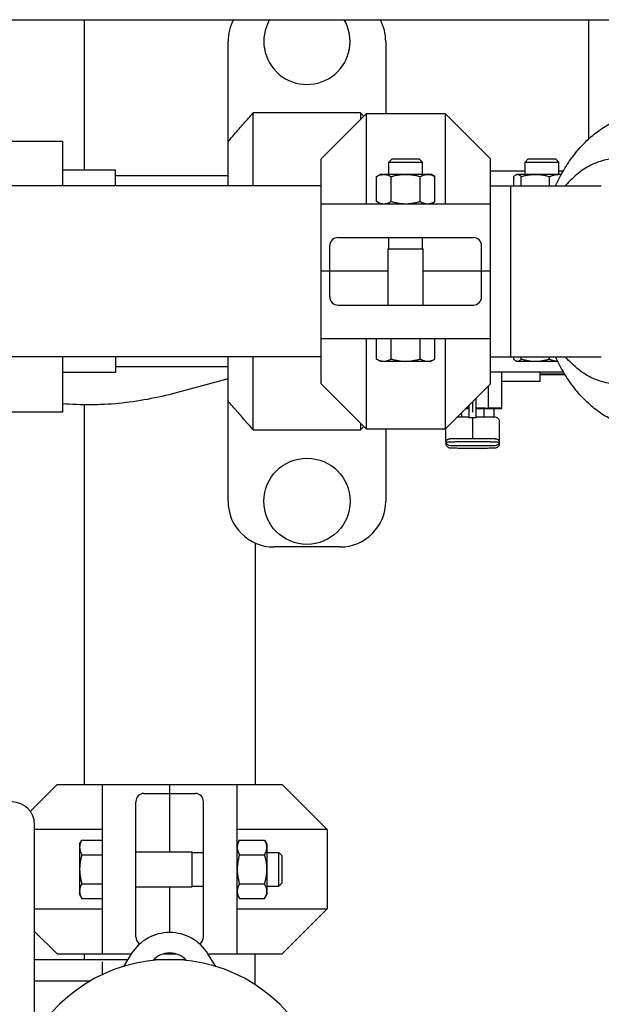
# Model space of a CAD drawing. Units: inches. Extents: x 0 to 213, y 0 to 130.
# Drawn here: x 181 to 187, y 34 to 44 of the extents above; entities that cross this region are included whole.
import ezdxf

# ---------------------------------------------------------------- set-up
doc = ezdxf.new("R2010")
doc.units = ezdxf.units.IN
doc.header["$MEASUREMENT"] = 0
for name, color, linetype in [('02___PRT_ALL_AXES', 7, 'Continuous'), ('3_ALL_AXES', 7, 'Continuous'), ('6_CURVES', 7, 'Continuous')]:
    doc.layers.add(name, color=color, linetype=linetype)

# ---------------------------------------------------------------- blocks, each defined once
blk = doc.blocks.new('A$C59012CC8')
at = {"color": 7, "linetype": 'Continuous'}
for p, q in [((2.716, 21.255), (20.166, 21.255)), ((9.285, 21.255), (9.285, 19.585)), ((14.886, 21.255), (14.886, 19.923)), ((12.417, 20.21), (11.917, 19.71)), ((13.297, 20.21), (12.417, 20.21)), ((12.417, 20.21), (12.417, 19.21)), ((13.797, 19.71), (13.297, 20.21)), ((13.297, 19.21), (13.297, 20.21)), ((9.045, 19.902), (8.295, 19.902)), ((9.045, 19.902), (9.045, 19.41)), ((11.917, 17.21), (11.917, 19.71)), ((12.669, 19.674), (12.705, 19.71)), ((12.705, 19.71), (13.008, 19.71)), ((13.044, 19.674), (13.008, 19.71)), ((13.797, 17.21), (13.797, 19.71)), ((14.182, 19.674), (14.218, 19.71)), ((14.218, 19.71), (14.521, 19.71)), ((14.557, 19.674), (14.521, 19.71)), ((9.635, 19.585), (9.045, 19.585)), ((9.635, 19.41), (9.635, 19.585)), ((12.669, 19.674), (13.044, 19.674)), ((12.669, 19.538), (12.669, 19.674)), ((13.044, 19.538), (13.044, 19.674)), ((14.182, 19.674), (14.557, 19.674)), ((14.182, 19.538), (14.182, 19.674)), ((14.557, 19.538), (14.557, 19.674)), ((12.533, 19.512), (12.577, 19.538)), ((12.533, 19.236), (12.533, 19.512)), ((12.577, 19.538), (13.137, 19.538)), ((12.695, 19.236), (12.695, 19.512)), ((13.019, 19.236), (13.019, 19.512)), ((13.181, 19.512), (13.137, 19.538)), ((13.181, 19.236), (13.181, 19.512)), ((13.797, 19.577), (14.182, 19.577)), ((14.056, 19.41), (14.056, 19.512)), ((14.079, 19.532), (14.09, 19.538)), ((14.079, 19.532), (14.09, 19.536)), ((14.09, 19.538), (14.588, 19.538)), ((14.14, 19.41), (14.14, 19.512)), ((14.453, 19.41), (14.453, 19.512)), ((14.557, 19.577), (14.608, 19.577)), ((11.917, 19.41), (8.105, 19.41)), ((14.022, 19.41), (14.021, 19.207)), ((14.022, 19.41), (15.029, 19.41)), ((11.917, 19.21), (13.797, 19.21)), ((12.577, 19.21), (12.533, 19.236)), ((13.137, 19.21), (13.181, 19.236)), ((14.021, 19.207), (14.021, 18.46)), ((12.106, 18.835), (13.608, 18.835)), ((12.669, 18.71), (12.669, 18.835)), ((13.044, 18.71), (13.044, 18.835)), ((12.014, 18.175), (12.014, 18.745)), ((12.663, 18.71), (13.051, 18.71)), ((12.663, 18.085), (12.663, 18.71)), ((13.051, 18.085), (13.051, 18.71)), ((13.7, 18.175), (13.7, 18.745)), ((12.663, 18.46), (11.917, 18.46)), ((13.797, 18.46), (13.051, 18.46)), ((14.021, 18.46), (14.021, 17.713)), ((12.106, 18.085), (13.608, 18.085)), ((13.797, 17.71), (11.917, 17.71)), ((12.417, 17.71), (12.417, 16.71)), ((12.533, 17.485), (12.533, 17.71)), ((12.695, 17.485), (12.695, 17.71)), ((13.019, 17.485), (13.019, 17.71)), ((13.181, 17.485), (13.181, 17.71)), ((13.297, 16.71), (13.297, 17.71)), ((14.021, 17.713), (14.022, 17.51)), ((11.917, 17.51), (8.105, 17.51)), ((9.045, 17.51), (9.045, 16.896)), ((9.635, 17.51), (9.635, 17.334)), ((14.022, 17.51), (15.029, 17.51)), ((14.056, 17.485), (14.056, 17.51)), ((14.14, 17.485), (14.14, 17.51)), ((14.453, 17.485), (14.453, 17.51)), ((12.576, 17.46), (12.533, 17.485)), ((12.576, 17.46), (13.137, 17.46)), ((13.137, 17.46), (13.181, 17.485)), ((14.089, 17.46), (14.079, 17.466)), ((14.089, 17.46), (14.548, 17.46)), ((9.635, 17.334), (9.045, 17.334)), ((13.797, 17.343), (14.608, 17.343)), ((13.926, 16.934), (13.926, 17.343)), ((14.351, 17.234), (14.351, 17.343)), ((14.625, 17.317), (14.351, 17.317)), ((14.63, 17.309), (14.351, 17.309)), ((10.885, 17.266), (10.307, 17.109)), ((11.917, 17.21), (12.417, 16.71)), ((13.297, 16.71), (13.797, 17.21)), ((13.776, 16.938), (13.776, 17.189)), ((14.351, 17.234), (13.926, 17.234)), ((9.285, 16.978), (9.285, 12.756)), ((13.563, 16.831), (13.563, 16.976)), ((13.639, 16.831), (13.639, 17.052)), ((9.045, 16.896), (8.295, 16.896)), ((13.475, 16.888), (13.475, 16.838)), ((13.524, 16.937), (13.563, 16.937)), ((13.562, 16.938), (13.525, 16.938)), ((13.639, 16.937), (13.726, 16.937)), ((13.726, 16.937), (13.836, 16.934)), ((13.726, 16.937), (13.726, 16.838)), ((13.926, 16.939), (13.776, 16.939)), ((13.836, 16.934), (13.836, 16.838)), ((13.837, 16.931), (13.926, 16.934)), ((13.563, 16.838), (13.425, 16.838)), ((13.639, 16.831), (13.563, 16.831)), ((13.851, 16.838), (13.639, 16.838)), ((13.899, 16.535), (13.899, 16.802)), ((12.417, 16.71), (13.297, 16.71)), ((13.303, 16.566), (13.303, 16.716)), ((13.303, 16.564), (13.303, 16.535)), ((13.351, 16.525), (13.851, 16.525)), ((13.339, 16.5), (13.356, 16.498)), ((13.843, 16.498), (13.855, 16.499)), ((13.855, 16.499), (13.861, 16.5)), ((11.185, 15.443), (11.185, 12.756)), ((8.687, 12.458), (8.985, 12.756)), ((8.985, 12.756), (11.485, 12.756)), ((9.485, 12.756), (9.485, 10.876)), ((10.235, 12.756), (10.235, 12.01)), ((10.985, 10.876), (10.985, 12.756)), ((11.485, 12.756), (11.985, 12.256)), ((9.95, 12.659), (10.52, 12.659)), ((9.86, 11.065), (9.86, 12.567)), ((10.61, 11.065), (10.61, 12.567)), ((8.735, 9.961), (8.735, 12.314)), ((9.485, 12.256), (8.735, 12.256)), ((11.985, 12.256), (10.985, 12.256)), ((11.985, 12.256), (11.985, 11.376)), ((9.235, 12.096), (9.26, 12.14)), ((9.235, 12.096), (9.235, 11.535)), ((9.26, 12.14), (9.485, 12.14)), ((10.985, 12.096), (11.011, 12.14)), ((11.011, 12.14), (11.287, 12.14)), ((11.287, 12.14), (11.313, 12.096)), ((11.313, 12.096), (11.313, 11.536)), ((9.26, 11.978), (9.485, 11.978)), ((9.86, 12.01), (10.485, 12.01)), ((10.485, 11.622), (10.485, 12.01)), ((10.485, 12.003), (10.61, 12.003)), ((11.011, 11.978), (11.287, 11.978)), ((11.313, 12.003), (11.449, 12.003)), ((11.449, 12.003), (11.485, 11.967)), ((11.449, 11.628), (11.449, 12.003)), ((11.485, 11.664), (11.485, 11.967)), ((9.26, 11.654), (9.485, 11.654)), ((9.86, 11.622), (10.485, 11.622)), ((10.235, 11.622), (10.235, 11.113)), ((10.485, 11.628), (10.61, 11.628)), ((11.011, 11.654), (11.287, 11.654)), ((11.313, 11.628), (11.449, 11.628)), ((11.449, 11.628), (11.485, 11.664)), ((9.235, 11.535), (9.26, 11.492)), ((9.26, 11.492), (9.485, 11.492)), ((10.985, 11.536), (11.011, 11.492)), ((11.011, 11.492), (11.287, 11.492)), ((11.287, 11.492), (11.313, 11.536)), ((8.735, 11.376), (9.485, 11.376)), ((10.985, 11.376), (11.985, 11.376)), ((11.985, 11.376), (11.485, 10.876)), ((8.985, 10.876), (8.735, 11.126)), ((8.985, 10.876), (9.81, 10.876)), ((9.285, 10.876), (9.285, 10.814)), ((9.809, 10.875), (9.722, 10.734)), ((10.167, 10.876), (10.303, 10.876)), ((10.235, 10.886), (10.235, 10.876)), ((10.66, 10.876), (11.485, 10.876)), ((10.748, 10.734), (10.661, 10.875)), ((11.185, 10.53), (11.185, 10.876)), ((8.735, 10.814), (9.771, 10.814)), ((9.485, 10.787), (9.485, 10.641)), ((10.06, 10.814), (10.41, 10.814)), ((8.735, 10.575), (9.356, 10.575))]:
    blk.add_line(p, q, dxfattribs=at)
at = {"color": 4, "linetype": 'Continuous'}
for p, q in [((13.601, 16.896), (13.601, 17.014)), ((13.601, 16.603), (13.601, 16.838))]:
    blk.add_line(p, q, dxfattribs=at)
at = {"color": 7, "linetype": 'Continuous'}
for centre, radius, start, end in [((13.616, -2.877), 19.815, 89.5378, 89.9329), ((13.851, 16.788), 0.05, 16.3796, 90), ((13.351, 16.575), 0.05, 196.3796, 270), ((13.851, 16.575), 0.05, 270, 343.6204), ((13.377, 16.921), 0.423, 267.0709, 267.7351), ((8.485, 12.314), 0.25, 0, 90), ((10.235, 10.613), 0.5, 31.6582, 148.3418), ((10.235, 9.064), 1.75, 25.3769, 154.6231)]:
    blk.add_arc(centre, radius, start, end, dxfattribs=at)
for centre, major_axis, start_param, end_param in [((12.106, 18.745), (0.092, 0), 1.570796, 3.141593), ((13.608, 18.745), (0.092, 0), 0, 1.570796), ((12.106, 18.175), (0.092, 0), -3.141593, -1.570796), ((13.608, 18.175), (0.092, 0), -1.570796, 0), ((9.95, 12.567), (0, 0.092), 0, 1.570796), ((10.52, 12.567), (0, 0.092), -1.570796, 0), ((9.95, 11.065), (0, 0.092), 1.570796, 2.597881), ((10.52, 11.065), (0, 0.092), -2.597881, -1.570796)]:
    blk.add_ellipse(centre, major_axis=major_axis, ratio=0.978088, start_param=start_param, end_param=end_param, dxfattribs=at)
for points, knots in [([(14.521, 19.41), (14.549, 19.47), (14.609, 19.585), (14.715, 19.744), (14.815, 19.86), (14.901, 19.942), (14.989, 20.015), (15.104, 20.092), (15.228, 20.149), (15.329, 20.181), (15.431, 20.203), (15.508, 20.21), (15.56, 20.21)], [0, 0, 0, 0, 0.142854, 0.280287, 0.412002, 0.475751, 0.538119, 0.658911, 0.77528, 0.832221, 0.888539, 1, 1, 1, 1]), ([(15.879, 19.27), (15.842, 19.33), (15.781, 19.415), (15.686, 19.512), (15.61, 19.573), (15.531, 19.624), (15.449, 19.664), (15.364, 19.692), (15.277, 19.708), (15.19, 19.712), (15.103, 19.704), (15.017, 19.683), (14.933, 19.651), (14.852, 19.607), (14.746, 19.533), (14.676, 19.463), (14.633, 19.412)], [0, 0, 0, 0, 0.140037, 0.206625, 0.270951, 0.333187, 0.393612, 0.452604, 0.510621, 0.568186, 0.625852, 0.684163, 0.743623, 0.804664, 0.867627, 1, 1, 1, 1]), ([(12.533, 19.512), (12.539, 19.516), (12.552, 19.523), (12.572, 19.531), (12.593, 19.536), (12.614, 19.538), (12.634, 19.536), (12.655, 19.531), (12.675, 19.523), (12.688, 19.516), (12.695, 19.512)], [0, 0, 0, 0, 0.13082, 0.257247, 0.379797, 0.5, 0.620203, 0.742753, 0.86918, 1, 1, 1, 1]), ([(12.695, 19.512), (12.708, 19.516), (12.734, 19.523), (12.775, 19.531), (12.816, 19.536), (12.857, 19.538), (12.898, 19.536), (12.939, 19.531), (12.979, 19.523), (13.006, 19.516), (13.019, 19.512)], [0, 0, 0, 0, 0.125005, 0.250006, 0.375004, 0.5, 0.624996, 0.749994, 0.874995, 1, 1, 1, 1]), ([(13.019, 19.512), (13.026, 19.516), (13.039, 19.523), (13.059, 19.531), (13.08, 19.536), (13.1, 19.538), (13.121, 19.536), (13.142, 19.531), (13.162, 19.523), (13.175, 19.516), (13.181, 19.512)], [0, 0, 0, 0, 0.13082, 0.257247, 0.379797, 0.5, 0.620203, 0.742753, 0.86918, 1, 1, 1, 1]), ([(14.056, 19.512), (14.058, 19.514), (14.062, 19.518), (14.069, 19.525), (14.075, 19.529), (14.079, 19.532)], [0, 0, 0, 0, 0.272009, 0.529753, 1, 1, 1, 1]), ([(14.09, 19.536), (14.092, 19.537), (14.096, 19.538), (14.103, 19.537), (14.109, 19.536), (14.116, 19.533), (14.122, 19.529), (14.128, 19.524), (14.134, 19.519), (14.138, 19.515), (14.14, 19.512)], [0, 0, 0, 0, 0.109623, 0.218071, 0.329126, 0.446016, 0.5709, 0.704826, 0.847986, 1, 1, 1, 1]), ([(14.14, 19.512), (14.153, 19.516), (14.178, 19.523), (14.218, 19.531), (14.257, 19.536), (14.297, 19.538), (14.337, 19.536), (14.376, 19.531), (14.415, 19.523), (14.441, 19.516), (14.453, 19.512)], [0, 0, 0, 0, 0.125158, 0.250195, 0.375129, 0.5, 0.624871, 0.749805, 0.874842, 1, 1, 1, 1]), ([(14.453, 19.512), (14.464, 19.517), (14.486, 19.525), (14.514, 19.532), (14.536, 19.536), (14.553, 19.537), (14.57, 19.538), (14.582, 19.537), (14.587, 19.537)], [0, 0, 0, 0, 0.254311, 0.505, 0.629255, 0.752996, 0.876481, 1, 1, 1, 1]), ([(12.533, 19.236), (12.539, 19.232), (12.552, 19.225), (12.572, 19.217), (12.593, 19.212), (12.614, 19.21), (12.634, 19.212), (12.655, 19.217), (12.675, 19.225), (12.688, 19.232), (12.695, 19.236)], [0, 0, 0, 0, 0.13082, 0.257247, 0.379797, 0.5, 0.620203, 0.742753, 0.86918, 1, 1, 1, 1]), ([(12.695, 19.236), (12.708, 19.232), (12.734, 19.225), (12.775, 19.217), (12.816, 19.212), (12.857, 19.21), (12.898, 19.212), (12.939, 19.217), (12.979, 19.225), (13.006, 19.232), (13.019, 19.236)], [0, 0, 0, 0, 0.125005, 0.250006, 0.375004, 0.5, 0.624996, 0.749994, 0.874995, 1, 1, 1, 1]), ([(13.019, 19.236), (13.026, 19.232), (13.039, 19.225), (13.059, 19.217), (13.08, 19.212), (13.1, 19.21), (13.121, 19.212), (13.142, 19.217), (13.162, 19.225), (13.175, 19.232), (13.181, 19.236)], [0, 0, 0, 0, 0.13082, 0.257247, 0.379797, 0.5, 0.620203, 0.742753, 0.86918, 1, 1, 1, 1]), ([(15.879, 17.65), (15.842, 17.59), (15.781, 17.505), (15.686, 17.408), (15.61, 17.347), (15.531, 17.296), (15.449, 17.256), (15.364, 17.228), (15.277, 17.212), (15.19, 17.208), (15.103, 17.216), (15.017, 17.237), (14.933, 17.269), (14.852, 17.313), (14.746, 17.387), (14.676, 17.457), (14.633, 17.508)], [0, 0, 0, 0, 0.140037, 0.206625, 0.270951, 0.333187, 0.393612, 0.452604, 0.510621, 0.568186, 0.625852, 0.684163, 0.743623, 0.804664, 0.867627, 1, 1, 1, 1]), ([(15.56, 16.71), (15.508, 16.71), (15.431, 16.717), (15.329, 16.739), (15.228, 16.771), (15.104, 16.828), (14.989, 16.905), (14.901, 16.978), (14.815, 17.06), (14.715, 17.176), (14.609, 17.335), (14.549, 17.45), (14.521, 17.51)], [0, 0, 0, 0, 0.111461, 0.167779, 0.22472, 0.341089, 0.461881, 0.524249, 0.587998, 0.719713, 0.857146, 1, 1, 1, 1]), ([(12.533, 17.485), (12.536, 17.483), (12.542, 17.48), (12.556, 17.473), (12.569, 17.468), (12.583, 17.464), (12.593, 17.462), (12.603, 17.461), (12.614, 17.46), (12.624, 17.461), (12.634, 17.462), (12.645, 17.464), (12.658, 17.468), (12.672, 17.473), (12.685, 17.48), (12.691, 17.483), (12.695, 17.485)], [0, 0, 0, 0, 0.065947, 0.130801, 0.257174, 0.318873, 0.379751, 0.440033, 0.5, 0.559967, 0.620249, 0.681127, 0.742826, 0.869199, 0.934053, 1, 1, 1, 1]), ([(12.695, 17.485), (12.708, 17.482), (12.734, 17.475), (12.768, 17.468), (12.795, 17.464), (12.816, 17.462), (12.836, 17.461), (12.857, 17.46), (12.878, 17.461), (12.898, 17.462), (12.919, 17.464), (12.946, 17.468), (12.979, 17.475), (13.006, 17.482), (13.019, 17.485)], [0, 0, 0, 0, 0.124997, 0.249987, 0.312491, 0.374994, 0.437497, 0.5, 0.562503, 0.625006, 0.687509, 0.750013, 0.875003, 1, 1, 1, 1]), ([(13.019, 17.485), (13.022, 17.483), (13.029, 17.48), (13.042, 17.473), (13.056, 17.468), (13.069, 17.464), (13.08, 17.462), (13.09, 17.461), (13.1, 17.46), (13.111, 17.461), (13.121, 17.462), (13.131, 17.464), (13.145, 17.468), (13.158, 17.473), (13.172, 17.48), (13.178, 17.483), (13.181, 17.485)], [0, 0, 0, 0, 0.065947, 0.130801, 0.257174, 0.318873, 0.379751, 0.440033, 0.5, 0.559967, 0.620249, 0.681127, 0.742826, 0.869199, 0.934053, 1, 1, 1, 1]), ([(14.056, 17.485), (14.058, 17.483), (14.062, 17.48), (14.067, 17.474), (14.073, 17.47), (14.077, 17.467), (14.079, 17.466)], [0, 0, 0, 0, 0.271867, 0.529469, 0.772167, 1, 1, 1, 1]), ([(14.079, 17.466), (14.081, 17.465), (14.085, 17.463), (14.09, 17.461), (14.094, 17.46), (14.098, 17.46), (14.102, 17.46), (14.106, 17.461), (14.111, 17.463), (14.116, 17.465), (14.121, 17.468), (14.125, 17.471), (14.129, 17.474), (14.133, 17.478), (14.136, 17.481), (14.139, 17.484), (14.14, 17.485)], [0, 0, 0, 0, 0.120122, 0.177139, 0.232772, 0.287674, 0.342561, 0.39815, 0.455099, 0.575027, 0.638843, 0.705448, 0.774907, 0.847206, 0.922274, 1, 1, 1, 1]), ([(14.14, 17.485), (14.153, 17.482), (14.178, 17.475), (14.211, 17.468), (14.237, 17.464), (14.257, 17.462), (14.277, 17.461), (14.297, 17.46), (14.317, 17.461), (14.337, 17.462), (14.356, 17.464), (14.383, 17.468), (14.415, 17.475), (14.441, 17.482), (14.453, 17.485)], [0, 0, 0, 0, 0.12515, 0.250175, 0.312657, 0.375117, 0.437563, 0.5, 0.562437, 0.624883, 0.687343, 0.749825, 0.87485, 1, 1, 1, 1]), ([(14.453, 17.485), (14.461, 17.482), (14.476, 17.477), (14.5, 17.469), (14.519, 17.465), (14.535, 17.462), (14.543, 17.462), (14.547, 17.461)], [0, 0, 0, 0, 0.2536, 0.504617, 0.753221, 0.876798, 1, 1, 1, 1]), ([(10.307, 17.109), (10.098, 17.053), (9.678, 16.974), (9.25, 16.97), (9.043, 16.988)], [0, 0, 0, 0, 0.509342, 1, 1, 1, 1]), ([(13.303, 16.564), (13.304, 16.568), (13.308, 16.577), (13.317, 16.587), (13.326, 16.594), (13.334, 16.597), (13.341, 16.599), (13.349, 16.6), (13.357, 16.601), (13.367, 16.601), (13.384, 16.601), (13.411, 16.602), (13.45, 16.602), (13.496, 16.603), (13.547, 16.603), (13.583, 16.603), (13.601, 16.603)], [0, 0, 0, 0, 0.043405, 0.086671, 0.129212, 0.149498, 0.166877, 0.200265, 0.223552, 0.252742, 0.289712, 0.387209, 0.51315, 0.662, 0.826873, 1, 1, 1, 1]), ([(13.303, 16.564), (13.303, 16.564), (13.303, 16.564), (13.303, 16.564), (13.304, 16.564), (13.305, 16.564), (13.306, 16.564), (13.309, 16.565), (13.312, 16.565), (13.316, 16.565), (13.321, 16.565), (13.326, 16.565), (13.332, 16.565), (13.341, 16.566), (13.354, 16.566), (13.372, 16.566), (13.391, 16.567), (13.413, 16.567), (13.436, 16.567), (13.461, 16.567), (13.497, 16.567), (13.544, 16.568), (13.601, 16.568), (13.658, 16.568), (13.705, 16.567), (13.741, 16.567), (13.765, 16.567), (13.789, 16.567), (13.81, 16.567), (13.83, 16.566), (13.847, 16.566), (13.86, 16.566), (13.87, 16.565), (13.876, 16.565), (13.881, 16.565), (13.885, 16.565), (13.889, 16.565), (13.893, 16.565), (13.895, 16.564), (13.897, 16.564), (13.898, 16.564), (13.898, 16.564), (13.899, 16.564), (13.899, 16.564), (13.899, 16.564)], [0, 0, 0, 0, 0.000252, 0.000773, 0.001585, 0.00269, 0.005786, 0.010061, 0.015511, 0.022121, 0.029873, 0.038751, 0.048735, 0.059801, 0.085066, 0.114308, 0.147244, 0.18356, 0.222909, 0.264912, 0.309168, 0.402724, 0.5, 0.597276, 0.690832, 0.735088, 0.777091, 0.81644, 0.852756, 0.885692, 0.914934, 0.940199, 0.951265, 0.961249, 0.970127, 0.977879, 0.984489, 0.989939, 0.994214, 0.99731, 0.998415, 0.999227, 0.999748, 1, 1, 1, 1]), ([(13.303, 16.535), (13.304, 16.531), (13.308, 16.522), (13.317, 16.512), (13.327, 16.504), (13.335, 16.501), (13.339, 16.5)], [0, 0, 0, 0, 0.259606, 0.518405, 0.773025, 1, 1, 1, 1]), ([(13.601, 16.603), (13.619, 16.603), (13.654, 16.603), (13.705, 16.603), (13.751, 16.602), (13.79, 16.602), (13.818, 16.601), (13.835, 16.601), (13.844, 16.601), (13.851, 16.6), (13.857, 16.6), (13.864, 16.598), (13.874, 16.595), (13.885, 16.587), (13.894, 16.577), (13.897, 16.568), (13.899, 16.564)], [0, 0, 0, 0, 0.173164, 0.338058, 0.486934, 0.612893, 0.710394, 0.747359, 0.77654, 0.799813, 0.812201, 0.833293, 0.870738, 0.913303, 0.956549, 1, 1, 1, 1]), ([(13.861, 16.5), (13.865, 16.501), (13.873, 16.504), (13.884, 16.511), (13.894, 16.522), (13.897, 16.53), (13.899, 16.535)], [0, 0, 0, 0, 0.217976, 0.474991, 0.736832, 1, 1, 1, 1]), ([(13.361, 16.498), (13.366, 16.498), (13.378, 16.498), (13.409, 16.497), (13.459, 16.496), (13.528, 16.496), (13.604, 16.496), (13.679, 16.496), (13.747, 16.496), (13.796, 16.497), (13.826, 16.498), (13.838, 16.498), (13.843, 16.498)], [0, 0, 0, 0, 0.032676, 0.076317, 0.193459, 0.340936, 0.504214, 0.666832, 0.812495, 0.926889, 0.968924, 1, 1, 1, 1]), ([(9.26, 12.14), (9.258, 12.137), (9.255, 12.131), (9.248, 12.117), (9.243, 12.104), (9.239, 12.09), (9.237, 12.08), (9.236, 12.07), (9.235, 12.059), (9.236, 12.049), (9.237, 12.039), (9.239, 12.028), (9.243, 12.015), (9.248, 12.001), (9.255, 11.988), (9.258, 11.982), (9.26, 11.978)], [0, 0, 0, 0, 0.065947, 0.130801, 0.257174, 0.318873, 0.379751, 0.440033, 0.5, 0.559967, 0.620249, 0.681127, 0.742826, 0.869199, 0.934053, 1, 1, 1, 1]), ([(11.011, 12.14), (11.007, 12.134), (11, 12.121), (10.992, 12.101), (10.987, 12.08), (10.985, 12.059), (10.987, 12.039), (10.992, 12.018), (11, 11.998), (11.007, 11.985), (11.011, 11.978)], [0, 0, 0, 0, 0.13082, 0.257247, 0.379797, 0.5, 0.620203, 0.742753, 0.86918, 1, 1, 1, 1]), ([(11.287, 12.14), (11.291, 12.134), (11.298, 12.121), (11.306, 12.101), (11.311, 12.08), (11.313, 12.059), (11.311, 12.039), (11.306, 12.018), (11.298, 11.998), (11.291, 11.985), (11.287, 11.978)], [0, 0, 0, 0, 0.13082, 0.257247, 0.379797, 0.5, 0.620203, 0.742753, 0.86918, 1, 1, 1, 1]), ([(9.26, 11.978), (9.257, 11.965), (9.25, 11.938), (9.243, 11.905), (9.239, 11.878), (9.237, 11.857), (9.236, 11.837), (9.235, 11.816), (9.236, 11.795), (9.237, 11.775), (9.239, 11.754), (9.243, 11.727), (9.25, 11.694), (9.257, 11.667), (9.26, 11.654)], [0, 0, 0, 0, 0.124997, 0.249987, 0.312491, 0.374994, 0.437497, 0.5, 0.562503, 0.625006, 0.687509, 0.750013, 0.875003, 1, 1, 1, 1]), ([(11.011, 11.978), (11.007, 11.965), (11, 11.938), (10.992, 11.898), (10.987, 11.857), (10.985, 11.816), (10.987, 11.775), (10.992, 11.734), (11, 11.694), (11.007, 11.667), (11.011, 11.654)], [0, 0, 0, 0, 0.125005, 0.250006, 0.375004, 0.5, 0.624996, 0.749994, 0.874995, 1, 1, 1, 1]), ([(11.287, 11.978), (11.291, 11.965), (11.298, 11.938), (11.306, 11.898), (11.311, 11.857), (11.313, 11.816), (11.311, 11.775), (11.306, 11.734), (11.298, 11.694), (11.291, 11.667), (11.287, 11.654)], [0, 0, 0, 0, 0.125005, 0.250006, 0.375004, 0.5, 0.624996, 0.749994, 0.874995, 1, 1, 1, 1]), ([(9.26, 11.654), (9.258, 11.65), (9.255, 11.644), (9.248, 11.631), (9.243, 11.617), (9.239, 11.604), (9.237, 11.593), (9.236, 11.583), (9.235, 11.573), (9.236, 11.562), (9.237, 11.552), (9.239, 11.542), (9.243, 11.528), (9.248, 11.515), (9.255, 11.501), (9.258, 11.495), (9.26, 11.492)], [0, 0, 0, 0, 0.065947, 0.130801, 0.257174, 0.318873, 0.379751, 0.440033, 0.5, 0.559967, 0.620249, 0.681127, 0.742826, 0.869199, 0.934053, 1, 1, 1, 1]), ([(11.011, 11.654), (11.007, 11.647), (11, 11.634), (10.992, 11.614), (10.987, 11.593), (10.985, 11.573), (10.987, 11.552), (10.992, 11.531), (11, 11.511), (11.007, 11.498), (11.011, 11.492)], [0, 0, 0, 0, 0.13082, 0.257247, 0.379797, 0.5, 0.620203, 0.742753, 0.86918, 1, 1, 1, 1]), ([(11.287, 11.654), (11.291, 11.647), (11.298, 11.634), (11.306, 11.614), (11.311, 11.593), (11.313, 11.573), (11.311, 11.552), (11.306, 11.531), (11.298, 11.511), (11.291, 11.498), (11.287, 11.492)], [0, 0, 0, 0, 0.13082, 0.257247, 0.379797, 0.5, 0.620203, 0.742753, 0.86918, 1, 1, 1, 1])]:
    blk.add_open_spline(points, degree=3, knots=knots, dxfattribs=at)
at = {"layer": '02___PRT_ALL_AXES', "color": 7, "linetype": 'Continuous'}
for p, q in [((10.885, 19.522), (9.635, 19.522)), ((10.885, 17.397), (9.635, 17.397))]:
    blk.add_line(p, q, dxfattribs=at)
at = {"layer": '3_ALL_AXES', "color": 7, "linetype": 'Continuous'}
for p, q in [((13.797, 19.41), (14.022, 19.41)), ((13.797, 17.51), (14.022, 17.51))]:
    blk.add_line(p, q, dxfattribs=at)
blk.add_arc((10.235, 10.636), 0.25, 42.0132, 137.9868, dxfattribs=at)
at = {"layer": '6_CURVES', "color": 7, "linetype": 'Continuous'}
for p, q in [((10.885, 19.41), (10.885, 21.015)), ((12.635, 21.015), (12.635, 20.21)), ((12.356, 20.221), (11.164, 20.221)), ((11.164, 19.41), (11.164, 20.221)), ((12.356, 20.221), (12.356, 20.149)), ((12.356, 20.221), (12.39, 20.183)), ((10.885, 15.905), (10.885, 17.51)), ((11.164, 16.699), (11.164, 17.51)), ((12.356, 16.771), (12.356, 16.699)), ((11.164, 16.699), (12.356, 16.699)), ((12.39, 16.737), (12.356, 16.699)), ((12.635, 16.71), (12.635, 15.905)), ((12.127, 15.397), (11.392, 15.397))]:
    blk.add_line(p, q, dxfattribs=at)
blk.add_circle((11.76, 15.905), 0.479, dxfattribs=at)
for centre, radius, start, end in [((11.392, 21.015), 0.508, 151.653, 180), ((11.76, 21.015), 0.479, 149.9102, 30.0867), ((12.127, 21.015), 0.508, 0, 28.3469), ((11.392, 15.905), 0.508, 180, 270), ((12.127, 15.905), 0.508, 270, 0)]:
    blk.add_arc(centre, radius, start, end, dxfattribs=at)
for points in [[(10.885, 19.902), (10.908, 19.929), (10.965, 19.996), (11.058, 20.102), (11.129, 20.181), (11.164, 20.221)], [(11.164, 16.699), (11.14, 16.725), (11.082, 16.791), (10.989, 16.897), (10.919, 16.977), (10.885, 17.018)]]:
    blk.add_open_spline(points, degree=3, knots=[0, 0, 0, 0, 0.25, 0.625, 1, 1, 1, 1], dxfattribs=at)

msp = doc.modelspace()

# ---------------------------------------------------------------- block references
msp.add_blockref('A$C59012CC8', (172.213, 23.216))

doc.saveas('drawing.dxf')
